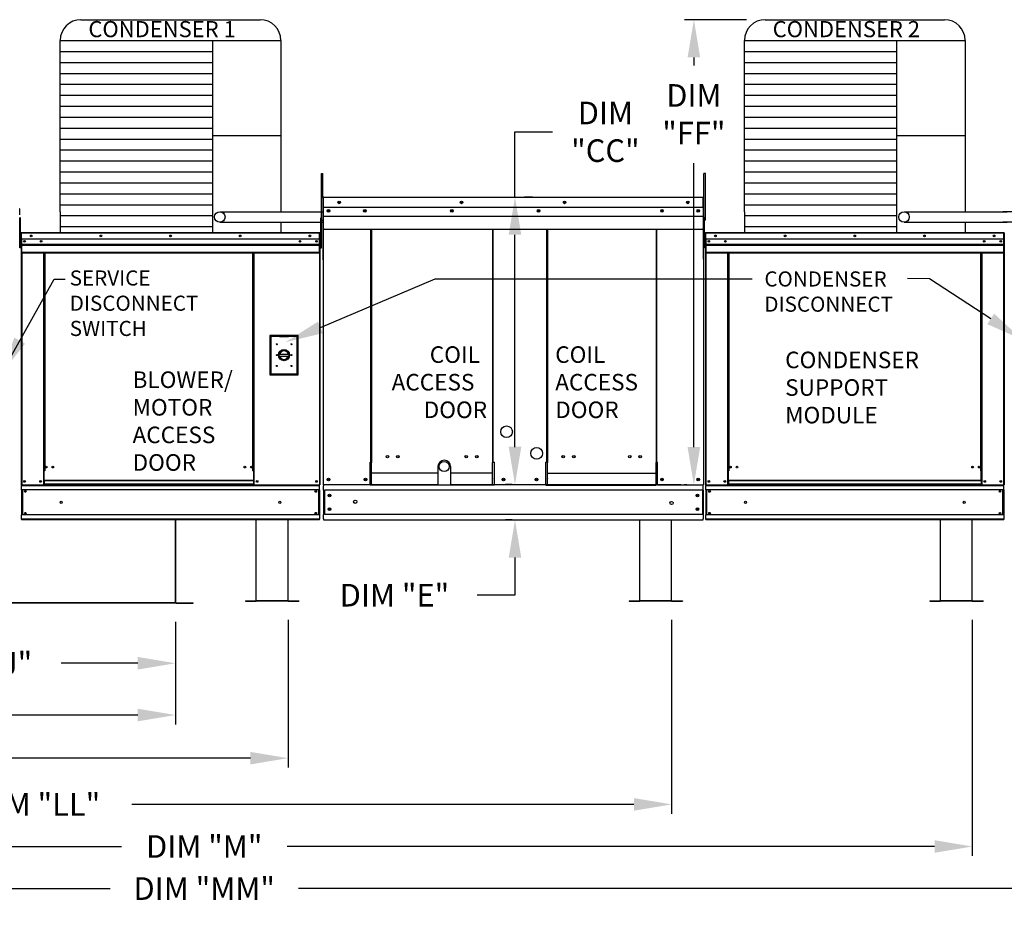
# Model space of a CAD drawing. Units: inches. Extents: x -1 to 306, y -221 to 0.
# Drawn here: x 110 to 189, y -136 to -65 of the extents above; entities that cross this region are included whole.
import ezdxf

# ---------------------------------------------------------------- set-up
doc = ezdxf.new("R2010")
doc.units = ezdxf.units.IN
doc.header["$LTSCALE"] = 4
doc.header["$MEASUREMENT"] = 0
doc.dimstyles.new('MOD', dxfattribs={"dimscale": 1.5, "dimtxt": 1.2, "dimasz": 2, "dimexe": 0.5, "dimexo": 1, "dimgap": 1, "dimtad": 0, "dimtih": 1, "dimtoh": 1, "dimdec": 4, "dimlfac": 1.333333, "dimzin": 0, "dimdsep": 46, "dimtxsty": 'Standard', "dimcen": 0.09, "dimdle": 0.125, "dimadec": 0, "dimazin": 0, "dimtfac": 1, "dimtdec": 4, "dimtix": 1, "dimtofl": 0, "dimtmove": 0, "dimatfit": 3, "dimfxl": 1, "dimfrac": 2, "dimtolj": 1, "dimtzin": 0, "dimarcsym": 0})

# ---------------------------------------------------------------- blocks, each defined once
blk = doc.blocks.new('*D32')
at = {"color": 0, "lineweight": -2, "transparency": 16777216}
for p, q in [((60.297, -112.565), (60.297, -134.565)), ((213.239, -112.411), (213.239, -134.565)), ((63.297, -133.815), (117.644, -133.815)), ((210.239, -133.815), (132.644, -133.815))]:
    blk.add_line(p, q, dxfattribs=at)
at = {"color": 0, "transparency": 16777216}
for points in [[(63.297, -133.315), (63.297, -134.315), (60.297, -133.815)], [(210.239, -133.315), (210.239, -134.315), (213.239, -133.815)]]:
    blk.add_solid(points, dxfattribs=at)
at = {"layer": 'DEFPOINTS', "color": 0, "transparency": 16777216}
for p in [(60.297, -111.065), (213.239, -110.911), (213.239, -133.815)]:
    blk.add_point(p, dxfattribs=at)
at = {"color": 0, "transparency": 16777216, "insert": (125.144, -133.815), "char_height": 1.8, "attachment_point": 5}
blk.add_mtext('\\A1;DIM "MM"', dxfattribs=at)
blk = doc.blocks.new('*D16')
at = {"color": 0, "lineweight": -2, "transparency": 16777216}
for p, q in [((60.297, -112.565), (60.297, -124.171)), ((131.818, -112.409), (131.818, -124.171)), ((63.297, -123.421), (89.457, -123.421)), ((128.818, -123.421), (102.657, -123.421))]:
    blk.add_line(p, q, dxfattribs=at)
at = {"color": 0, "transparency": 16777216}
for points in [[(63.297, -122.921), (63.297, -123.921), (60.297, -123.421)], [(128.818, -122.921), (128.818, -123.921), (131.818, -123.421)]]:
    blk.add_solid(points, dxfattribs=at)
at = {"layer": 'DEFPOINTS', "color": 0, "transparency": 16777216}
for p in [(60.297, -111.065), (131.818, -110.909), (131.818, -123.421)]:
    blk.add_point(p, dxfattribs=at)
at = {"color": 0, "transparency": 16777216, "insert": (96.057, -123.421), "char_height": 1.8, "attachment_point": 5}
blk.add_mtext('\\A1;DIM "L"', dxfattribs=at)
blk = doc.blocks.new('*D17')
at = {"color": 0, "lineweight": -2, "transparency": 16777216}
for p, q in [((60.297, -112.565), (60.297, -120.736)), ((122.854, -112.565), (122.854, -120.736)), ((63.297, -119.986), (87.075, -119.986)), ((119.854, -119.986), (102.075, -119.986))]:
    blk.add_line(p, q, dxfattribs=at)
at = {"color": 0, "transparency": 16777216}
for points in [[(63.297, -119.486), (63.297, -120.486), (60.297, -119.986)], [(119.854, -119.486), (119.854, -120.486), (122.854, -119.986)]]:
    blk.add_solid(points, dxfattribs=at)
at = {"layer": 'DEFPOINTS', "color": 0, "transparency": 16777216}
for p in [(60.297, -111.065), (122.854, -111.065), (122.854, -119.986)]:
    blk.add_point(p, dxfattribs=at)
at = {"color": 0, "transparency": 16777216, "insert": (94.575, -119.986), "char_height": 1.8, "attachment_point": 5}
blk.add_mtext('\\A1;DIM "JJ"', dxfattribs=at)
blk = doc.blocks.new('*D1')
at = {"color": 0, "lineweight": -2, "transparency": 16777216}
for p, q in [((60.297, -112.565), (60.297, -131.209)), ((186.324, -112.411), (186.324, -131.209)), ((63.297, -130.459), (118.544, -130.459)), ((183.324, -130.459), (131.744, -130.459))]:
    blk.add_line(p, q, dxfattribs=at)
at = {"color": 0, "transparency": 16777216}
for points in [[(63.297, -129.959), (63.297, -130.959), (60.297, -130.459)], [(183.324, -129.959), (183.324, -130.959), (186.324, -130.459)]]:
    blk.add_solid(points, dxfattribs=at)
at = {"layer": 'DEFPOINTS', "color": 0, "transparency": 16777216}
for p in [(60.297, -111.065), (186.324, -110.911), (186.324, -130.459)]:
    blk.add_point(p, dxfattribs=at)
at = {"color": 0, "transparency": 16777216, "insert": (125.144, -130.459), "char_height": 1.8, "attachment_point": 5}
blk.add_mtext('\\A1;DIM "M"', dxfattribs=at)
blk = doc.blocks.new('*D0')
at = {"color": 0, "lineweight": -2, "transparency": 16777216}
for p, q in [((60.297, -112.565), (60.297, -127.853)), ((162.374, -112.411), (162.374, -127.853)), ((63.297, -127.103), (104.389, -127.103)), ((159.374, -127.103), (119.389, -127.103))]:
    blk.add_line(p, q, dxfattribs=at)
at = {"color": 0, "transparency": 16777216}
for points in [[(63.297, -126.603), (63.297, -127.603), (60.297, -127.103)], [(159.374, -126.603), (159.374, -127.603), (162.374, -127.103)]]:
    blk.add_solid(points, dxfattribs=at)
at = {"layer": 'DEFPOINTS', "color": 0, "transparency": 16777216}
for p in [(60.297, -111.065), (162.374, -110.911), (162.374, -127.103)]:
    blk.add_point(p, dxfattribs=at)
at = {"color": 0, "transparency": 16777216, "insert": (111.889, -127.103), "char_height": 1.8, "attachment_point": 5}
blk.add_mtext('\\A1;DIM "LL"', dxfattribs=at)
blk = doc.blocks.new('*D18')
at = {"color": 0, "lineweight": -2, "transparency": 16777216}
for p, q in [((85.435, -106.84), (85.435, -116.61)), ((122.854, -112.565), (122.854, -116.61)), ((88.435, -115.86), (100.545, -115.86)), ((119.854, -115.86), (113.745, -115.86))]:
    blk.add_line(p, q, dxfattribs=at)
at = {"color": 0, "transparency": 16777216}
for points in [[(88.435, -115.36), (88.435, -116.36), (85.435, -115.86)], [(119.854, -115.36), (119.854, -116.36), (122.854, -115.86)]]:
    blk.add_solid(points, dxfattribs=at)
at = {"layer": 'DEFPOINTS', "color": 0, "transparency": 16777216}
for p in [(85.435, -105.34), (122.854, -111.065), (122.854, -115.86)]:
    blk.add_point(p, dxfattribs=at)
at = {"color": 0, "transparency": 16777216, "insert": (107.145, -115.86), "char_height": 1.8, "attachment_point": 5}
blk.add_mtext('\\A1;DIM "J"', dxfattribs=at)
blk = doc.blocks.new('*D27')
at = {"color": 0, "lineweight": -2, "transparency": 16777216}
for p, q in [((149.898, -98.616), (149.898, -95.616)), ((149.686, -101.616), (149.148, -101.616)), ((149.686, -104.439), (149.148, -104.439)), ((149.898, -107.439), (149.898, -110.439)), ((149.898, -110.439), (146.898, -110.439))]:
    blk.add_line(p, q, dxfattribs=at)
at = {"color": 0, "transparency": 16777216}
for points in [[(149.398, -98.616), (150.398, -98.616), (149.898, -101.616)], [(149.398, -107.439), (150.398, -107.439), (149.898, -104.439)]]:
    blk.add_solid(points, dxfattribs=at)
at = {"layer": 'DEFPOINTS', "color": 0, "transparency": 16777216}
for p in [(151.186, -101.616), (149.898, -104.439), (151.186, -104.439)]:
    blk.add_point(p, dxfattribs=at)
at = {"color": 0, "transparency": 16777216, "insert": (140.298, -110.439), "char_height": 1.8, "attachment_point": 5}
blk.add_mtext('\\A1;DIM "E"', dxfattribs=at)
blk = doc.blocks.new('*D30')
at = {"color": 0, "lineweight": -2, "transparency": 16777216}
for p, q in [((149.898, -78.72), (149.898, -73.52)), ((149.898, -73.52), (152.898, -73.52)), ((151.305, -78.72), (150.648, -78.72)), ((149.898, -98.636), (149.898, -81.72)), ((163.115, -101.636), (149.148, -101.636))]:
    blk.add_line(p, q, dxfattribs=at)
at = {"color": 0, "transparency": 16777216}
for points in [[(149.398, -81.72), (150.398, -81.72), (149.898, -78.72)], [(149.398, -98.636), (150.398, -98.636), (149.898, -101.636)]]:
    blk.add_solid(points, dxfattribs=at)
at = {"layer": 'DEFPOINTS', "color": 0, "transparency": 16777216}
for p in [(149.805, -78.72), (149.898, -101.636), (164.615, -101.636)]:
    blk.add_point(p, dxfattribs=at)
at = {"color": 0, "transparency": 16777216, "insert": (157.098, -73.52), "char_height": 1.8, "attachment_point": 5}
blk.add_mtext('\\A1;DIM\\P"CC"', dxfattribs=at)
blk = doc.blocks.new('*D25')
at = {"color": 0, "lineweight": -2, "transparency": 16777216}
for p, q in [((168.333, -64.586), (163.397, -64.586)), ((164.147, -67.586), (164.147, -68.223)), ((164.147, -98.636), (164.147, -76.023)), ((163.576, -101.636), (163.397, -101.636))]:
    blk.add_line(p, q, dxfattribs=at)
at = {"color": 0, "transparency": 16777216}
for points in [[(163.647, -67.586), (164.647, -67.586), (164.147, -64.586)], [(163.647, -98.636), (164.647, -98.636), (164.147, -101.636)]]:
    blk.add_solid(points, dxfattribs=at)
at = {"layer": 'DEFPOINTS', "color": 0, "transparency": 16777216}
for p in [(169.833, -64.586), (164.147, -101.636), (165.076, -101.636)]:
    blk.add_point(p, dxfattribs=at)
at = {"color": 0, "transparency": 16777216, "insert": (164.147, -72.123), "char_height": 1.8, "attachment_point": 5}
blk.add_mtext('\\A1;DIM\\P"FF"', dxfattribs=at)

msp = doc.modelspace()

# ---------------------------------------------------------------- linework, layer by layer
at = {"color": 7}
for p, q in [((115.326197, -64.585731), (129.593514, -64.585731)), ((169.832565, -64.585731), (184.099882, -64.585731)), ((113.666197, -79.890484), (113.666197, -66.245731)), ((113.666197, -66.245731), (131.253514, -66.245731)), ((125.789703, -66.245731), (125.789404, -79.888299)), ((131.253514, -66.245731), (131.253551, -79.88801)), ((168.172565, -66.245731), (185.759882, -66.245731)), ((168.172565, -79.890484), (168.172565, -66.245731)), ((180.296071, -66.245731), (180.295771, -79.888299)), ((185.759882, -66.245731), (185.759918, -79.88801)), ((113.666197, -67.117739), (125.789703, -67.117739)), ((168.172565, -67.117739), (180.296071, -67.117739)), ((113.666197, -67.989747), (125.789703, -67.989747)), ((168.172565, -67.989747), (180.296071, -67.989747)), ((113.666197, -68.861755), (125.789703, -68.861755)), ((168.172565, -68.861755), (180.296071, -68.861755)), ((113.666197, -69.733763), (125.789703, -69.733763)), ((168.172565, -69.733763), (180.296071, -69.733763)), ((113.666197, -70.605772), (125.789703, -70.605772)), ((168.172565, -70.605772), (180.296071, -70.605772)), ((113.666197, -71.47778), (125.789703, -71.47778)), ((168.172565, -71.47778), (180.296071, -71.47778)), ((113.666197, -72.349788), (125.789703, -72.349788)), ((168.172565, -72.349788), (180.296071, -72.349788)), ((113.666197, -73.221796), (125.789703, -73.221796)), ((168.172565, -73.221796), (180.296071, -73.221796)), ((113.666197, -74.093805), (125.789703, -74.093805)), ((125.789703, -73.801753), (131.253514, -73.801753)), ((168.172565, -74.093805), (180.296071, -74.093805)), ((180.296071, -73.801753), (185.759882, -73.801753)), ((113.666197, -74.965813), (125.789703, -74.965813)), ((168.172565, -74.965813), (180.296071, -74.965813)), ((113.666197, -75.837821), (125.789703, -75.837821)), ((168.172565, -75.837821), (180.296071, -75.837821)), ((113.666197, -76.709829), (125.789703, -76.709829)), ((134.477647, -80.557759), (134.477647, -76.840858)), ((134.477647, -76.840858), (134.593885, -76.840858)), ((134.593885, -78.776424), (134.593885, -76.840858)), ((165.06467, -76.840858), (164.948432, -76.840858)), ((164.948432, -78.776424), (164.948432, -76.840858)), ((165.06467, -80.557759), (165.06467, -76.840858)), ((168.172565, -76.709829), (180.296071, -76.709829)), ((113.666197, -77.581838), (125.789703, -77.581838)), ((134.477647, -77.253847), (134.593885, -77.253847)), ((168.172565, -77.581838), (180.296071, -77.581838)), ((113.666197, -78.453846), (125.789703, -78.453846)), ((168.172565, -78.453846), (180.296071, -78.453846)), ((113.666197, -79.325854), (125.789703, -79.325854)), ((113.666197, -79.890484), (113.666197, -81.548292)), ((125.789404, -79.888299), (125.789404, -81.548292)), ((126.395572, -79.88801), (134.593885, -79.88801)), ((168.172565, -79.325854), (180.296071, -79.325854)), ((168.172565, -79.890484), (168.172565, -81.548292)), ((180.295771, -79.888299), (180.295771, -81.548292)), ((180.90194, -79.88801), (189.100253, -79.88801)), ((200.035364, -79.888348), (188.767687, -79.888348)), ((113.666159, -80.197862), (125.789665, -80.197862)), ((126.395572, -80.721531), (134.593885, -80.721394)), ((131.253551, -80.721509), (131.253514, -81.548292)), ((134.477647, -80.557759), (134.593885, -80.557759)), ((134.654408, -80.248208), (164.887909, -80.248208)), ((165.06467, -80.557759), (164.948432, -80.557759)), ((168.172527, -80.197862), (180.296032, -80.197862)), ((180.90194, -80.721531), (189.100253, -80.721394)), ((185.759918, -80.721509), (185.759882, -81.548292)), ((200.031843, -80.721522), (188.767687, -80.721372)), ((113.666197, -81.06987), (125.789703, -81.06987)), ((168.172565, -81.06987), (180.296071, -81.06987)), ((143.751792, -100.189223), (143.751792, -101.66642)), ((144.768587, -100.189223), (144.768587, -101.66642)), ((143.751792, -100.727757), (138.469459, -100.727757)), ((148.118493, -100.727757), (144.768587, -100.727757)), ((152.477737, -100.727757), (161.135903, -100.727757)), ((134.654408, -104.439448), (164.887909, -104.439448)), ((122.854156, -111.024079), (122.854156, -111.064937)), ((124.258328, -111.064937), (124.258328, -111.040112))]:
    msp.add_line(p, q, dxfattribs=at)
at = {"color": 7, "linetype": 'Continuous'}
for p, q in [((134.593885, -78.776424), (134.593885, -83.672063)), ((134.624147, -78.776424), (134.624147, -83.672063)), ((134.651046, -78.780627), (134.624147, -78.780627)), ((134.651046, -78.720104), (134.650205, -78.720104)), ((134.651046, -78.750365), (134.650205, -78.750365)), ((134.651046, -78.720104), (141.778001, -78.720104)), ((134.651046, -78.726495), (134.651046, -78.720104)), ((134.651046, -78.726495), (134.651046, -78.776424)), ((134.651046, -79.560701), (134.651046, -78.776424)), ((141.778001, -78.720104), (164.891271, -78.720104)), ((164.891271, -78.726495), (164.891271, -78.720104)), ((164.892112, -78.720104), (164.891271, -78.720104)), ((164.891271, -78.776424), (164.891271, -78.726495)), ((164.892112, -78.750365), (164.891271, -78.750365)), ((164.891271, -79.560701), (164.891271, -78.776424)), ((164.918171, -78.780627), (164.891271, -78.780627)), ((164.918171, -83.672063), (164.918171, -78.776424)), ((164.948432, -83.672063), (164.948432, -78.776424)), ((110.442527, -79.68812), (110.460084, -79.68812)), ((110.460084, -80.143126), (110.460084, -79.68812)), ((141.778001, -79.560701), (134.651046, -79.560701)), ((134.654408, -80.216876), (134.654408, -79.560701)), ((164.891271, -79.560701), (141.778001, -79.560701)), ((164.887909, -79.560701), (164.887909, -80.216876)), ((110.442527, -80.143126), (110.460084, -80.143126)), ((110.51646, -80.377638), (110.461059, -80.377638)), ((110.461059, -80.641452), (110.461059, -80.377638)), ((110.51646, -80.641452), (110.461059, -80.641452)), ((110.461059, -82.751965), (110.461059, -80.641452)), ((110.51646, -80.641452), (110.51646, -80.377638)), ((110.51646, -82.751965), (110.51646, -80.641452)), ((134.422246, -80.377638), (134.477647, -80.377638)), ((134.422246, -80.641452), (134.422246, -80.377638)), ((134.422246, -80.641452), (134.477647, -80.641452)), ((134.422246, -82.751965), (134.422246, -80.641452)), ((134.477647, -80.641452), (134.477647, -80.377638)), ((134.477647, -82.751965), (134.477647, -80.641452)), ((134.654408, -80.242836), (134.654408, -80.216876)), ((134.654408, -80.282046), (134.654408, -80.242836)), ((134.654408, -80.338152), (134.654408, -80.282046)), ((134.654408, -81.231508), (134.654408, -80.338152)), ((164.887909, -80.216876), (164.887909, -80.242836)), ((164.887909, -80.242836), (164.887909, -80.282046)), ((164.887909, -80.282046), (164.887909, -80.338152)), ((164.887909, -80.338152), (164.887909, -81.231508)), ((165.003833, -80.377638), (164.948432, -80.377638)), ((164.948432, -80.641452), (164.948432, -80.377638)), ((165.003833, -80.641452), (164.948432, -80.641452)), ((164.948432, -82.751965), (164.948432, -80.641452)), ((165.003833, -80.641452), (165.003833, -80.377638)), ((165.003833, -82.751965), (165.003833, -80.641452)), ((110.585579, -81.567286), (110.585579, -81.548292)), ((110.586107, -81.548292), (110.585579, -81.548292)), ((110.586107, -81.567286), (110.585579, -81.567286)), ((110.586107, -81.548292), (134.333604, -81.548292)), ((110.586107, -81.552303), (110.586107, -81.548292)), ((110.586107, -81.552303), (110.586107, -81.583643)), ((134.333604, -81.548292), (134.334132, -81.548292)), ((134.333604, -81.552303), (134.333604, -81.548292)), ((134.333604, -81.583643), (134.333604, -81.552303)), ((134.333604, -81.567286), (134.334132, -81.567286)), ((134.334132, -81.567286), (134.334132, -81.548292)), ((134.654408, -81.231508), (134.654408, -81.287828)), ((134.654408, -81.287828), (141.778001, -81.287828)), ((138.417342, -99.828034), (138.417342, -81.287828)), ((138.469459, -81.287828), (138.469459, -99.858295)), ((141.778001, -81.287828), (149.997567, -81.287828)), ((148.118493, -81.287828), (148.118493, -99.858295)), ((148.171159, -99.828034), (148.171023, -81.287828)), ((149.997567, -81.287828), (164.887909, -81.287828)), ((152.42507, -99.828034), (152.425207, -81.287828)), ((152.477737, -81.287828), (152.477737, -99.858295)), ((161.135903, -81.287828), (161.135903, -99.858295)), ((161.18802, -99.828034), (161.18802, -81.287828)), ((164.887909, -81.287828), (164.887909, -81.231508)), ((165.092475, -81.548292), (165.091947, -81.548292)), ((165.091947, -81.567286), (165.091947, -81.548292)), ((165.092475, -81.567286), (165.091947, -81.567286)), ((165.092475, -81.548292), (188.839972, -81.548292)), ((165.092475, -81.552303), (165.092475, -81.548292)), ((165.092475, -81.552303), (165.092475, -81.583643)), ((188.839972, -81.552303), (188.839972, -81.548292)), ((188.839972, -81.548292), (188.8405, -81.548292)), ((188.839972, -81.583643), (188.839972, -81.552303)), ((188.839972, -81.567286), (188.8405, -81.567286)), ((188.8405, -81.567286), (188.8405, -81.548292)), ((110.51646, -82.158383), (110.569223, -82.158383)), ((110.569223, -81.583643), (110.550228, -81.583643)), ((110.550228, -81.583643), (110.550228, -82.07592)), ((110.569223, -82.07592), (110.550228, -82.07592)), ((110.569223, -81.583643), (110.569223, -82.07592)), ((110.586107, -81.586281), (110.569223, -81.586281)), ((110.569223, -82.07592), (110.569223, -101.636159)), ((134.333604, -81.583643), (110.586107, -81.583643)), ((110.586107, -82.07592), (110.586107, -81.583643)), ((134.333604, -82.07592), (110.586107, -82.07592)), ((110.588217, -82.07592), (110.588217, -82.48779)), ((134.086674, -82.204668), (134.086674, -82.273259)), ((134.331494, -82.48779), (134.331494, -82.07592)), ((134.333604, -82.07592), (134.333604, -81.583643)), ((134.350488, -81.586281), (134.333604, -81.586281)), ((134.350488, -84.65655), (134.350488, -81.583643)), ((134.350488, -81.583643), (134.369483, -81.583643)), ((134.369483, -84.65655), (134.369483, -81.583643)), ((134.422246, -82.158383), (134.369483, -82.158383)), ((165.003833, -82.158383), (165.056596, -82.158383)), ((165.056596, -81.583643), (165.056596, -82.07592)), ((165.07559, -81.583643), (165.056596, -81.583643)), ((165.07559, -82.07592), (165.056596, -82.07592)), ((165.07559, -81.583643), (165.07559, -82.07592)), ((165.092475, -81.586281), (165.07559, -81.586281)), ((165.07559, -82.07592), (165.07559, -101.636159)), ((188.839972, -81.583643), (165.092475, -81.583643)), ((165.092475, -82.07592), (165.092475, -81.583643)), ((188.839972, -82.07592), (165.092475, -82.07592)), ((165.094585, -82.07592), (165.094585, -82.48779)), ((188.593042, -82.204668), (188.593042, -82.273259)), ((188.837861, -82.48779), (188.837861, -82.07592)), ((188.839972, -82.07592), (188.839972, -81.583643)), ((188.856856, -81.586281), (188.839972, -81.586281)), ((188.856856, -84.65655), (188.856856, -81.583643)), ((188.856856, -81.583643), (188.875851, -81.583643)), ((188.875851, -84.65655), (188.875851, -81.583643)), ((188.875851, -81.600153), (188.875851, -86.082883)), ((110.51646, -82.751965), (110.461059, -82.751965)), ((110.569223, -82.686012), (110.51646, -82.686012)), ((110.588217, -82.48779), (134.331494, -82.48779)), ((110.588217, -82.48779), (110.588217, -82.504084)), ((134.331494, -82.504084), (110.588217, -82.504084)), ((110.588217, -82.528695), (110.588217, -82.504084)), ((110.588217, -82.528695), (134.331494, -82.528695)), ((110.588217, -82.563912), (110.588217, -82.528695)), ((134.331494, -82.563912), (110.588217, -82.563912)), ((110.588217, -82.563912), (110.588217, -83.124656)), ((134.331494, -83.124656), (110.588217, -83.124656)), ((134.331494, -82.504084), (134.331494, -82.48779)), ((134.331494, -82.528695), (134.331494, -82.504084)), ((134.331494, -82.528695), (134.331494, -82.563912)), ((134.331494, -83.124656), (134.331494, -82.563912)), ((134.331494, -83.160007), (134.331494, -83.124656)), ((134.369483, -82.686012), (134.422246, -82.686012)), ((134.422246, -82.751965), (134.477647, -82.751965)), ((165.003833, -82.751965), (164.948432, -82.751965)), ((165.056596, -82.686012), (165.003833, -82.686012)), ((165.094585, -82.48779), (188.837861, -82.48779)), ((165.094585, -82.48779), (165.094585, -82.504084)), ((188.837861, -82.504084), (165.094585, -82.504084)), ((165.094585, -82.528695), (165.094585, -82.504084)), ((165.094585, -82.528695), (188.837861, -82.528695)), ((165.094585, -82.563912), (165.094585, -82.528695)), ((188.837861, -82.563912), (165.094585, -82.563912)), ((165.094585, -82.563912), (165.094585, -83.124656)), ((188.837861, -83.124656), (165.094585, -83.124656)), ((188.837861, -82.504084), (188.837861, -82.48779)), ((188.837861, -82.528695), (188.837861, -82.504084)), ((188.837861, -82.528695), (188.837861, -82.563912)), ((188.837861, -83.124656), (188.837861, -82.563912)), ((188.837861, -83.160007), (188.837861, -83.124656)), ((110.588217, -83.160007), (134.331494, -83.160007)), ((110.604574, -83.160007), (110.604574, -101.636159)), ((112.332557, -83.160007), (112.332557, -100.520225)), ((112.367908, -83.160007), (112.367908, -100.520225)), ((112.384264, -83.160007), (112.384264, -100.520225)), ((112.400885, -83.160007), (112.400885, -100.520225)), ((112.436236, -83.160007), (112.436236, -100.520225)), ((129.023816, -100.520225), (129.023816, -83.160007)), ((129.059167, -100.520225), (129.059167, -83.160007)), ((129.075788, -100.520225), (129.075788, -83.160007)), ((129.092144, -100.520225), (129.092144, -83.160007)), ((129.127495, -100.520225), (129.127495, -83.160007)), ((134.315137, -83.160007), (134.315137, -101.636159)), ((134.624147, -83.672063), (134.593885, -83.672063)), ((134.624147, -83.672063), (134.624147, -101.636159)), ((164.918171, -83.672063), (164.918171, -101.636159)), ((164.918171, -83.672063), (164.948432, -83.672063)), ((165.094585, -83.160007), (188.837861, -83.160007)), ((165.110942, -83.160007), (165.110942, -101.636159)), ((166.838924, -83.160007), (166.838924, -100.520225)), ((166.874276, -83.160007), (166.874276, -100.520225)), ((166.890632, -83.160007), (166.890632, -100.520225)), ((166.907252, -83.160007), (166.907252, -100.520225)), ((166.942603, -83.160007), (166.942603, -100.520225)), ((186.989843, -83.160007), (186.989843, -100.520225)), ((187.025194, -83.160007), (187.025194, -100.520225)), ((187.041814, -83.160007), (187.041814, -100.520225)), ((187.058171, -83.160007), (187.058171, -100.520225)), ((187.093522, -83.160007), (187.093522, -100.520225)), ((188.821505, -83.160007), (188.821505, -101.636159)), ((134.350488, -84.65655), (134.350488, -101.636159)), ((134.350488, -84.65655), (134.369483, -84.65655)), ((188.856856, -84.65655), (188.856856, -101.636159)), ((188.856856, -84.65655), (188.875851, -84.65655)), ((132.622413, -89.7411), (130.379085, -89.7411)), ((130.379085, -89.7411), (130.379085, -92.883372)), ((130.403469, -89.765484), (130.452237, -89.814252)), ((130.403469, -89.765484), (131.134989, -89.765484)), ((130.403469, -92.858988), (130.403469, -89.765484)), ((131.134989, -89.814252), (130.452237, -89.814252)), ((130.452237, -89.814252), (130.452237, -92.81022)), ((131.866509, -89.765484), (131.134989, -89.765484)), ((131.134989, -89.814252), (131.866509, -89.814252)), ((131.866509, -89.765484), (132.598029, -89.765484)), ((132.549261, -89.814252), (131.866509, -89.814252)), ((132.598029, -89.765484), (132.549261, -89.814252)), ((132.549261, -92.81022), (132.549261, -89.814252)), ((132.598029, -89.765484), (132.598029, -92.858988)), ((132.622413, -92.883372), (132.622413, -89.7411)), ((131.129592, -91.240222), (131.871906, -91.240222)), ((131.130895, -91.390666), (131.870603, -91.390666)), ((130.379085, -92.883372), (132.622413, -92.883372)), ((130.452237, -92.81022), (130.403469, -92.858988)), ((132.598029, -92.858988), (130.403469, -92.858988)), ((130.452237, -92.81022), (132.549261, -92.81022)), ((132.549261, -92.81022), (132.598029, -92.858988)), ((138.361022, -101.636159), (138.361022, -99.828034)), ((138.417342, -99.828034), (138.361022, -99.828034)), ((138.469459, -99.828034), (138.417342, -99.828034)), ((138.469459, -101.11497), (138.469459, -99.858295)), ((148.171159, -99.828034), (148.118493, -99.828034)), ((148.118493, -101.11497), (148.118493, -99.858295)), ((148.171159, -99.828034), (148.253829, -99.828034)), ((148.253829, -101.66642), (148.253829, -99.828034)), ((152.342401, -101.66642), (152.342401, -99.828034)), ((152.42507, -99.828034), (152.342401, -99.828034)), ((152.42507, -99.828034), (152.477737, -99.828034)), ((152.477737, -101.11497), (152.477737, -99.858295)), ((161.135903, -99.828034), (161.18802, -99.828034)), ((161.135903, -101.11497), (161.135903, -99.858295)), ((161.18802, -99.828034), (161.24434, -99.828034)), ((161.24434, -101.636159), (161.24434, -99.828034)), ((112.367908, -100.520225), (112.332557, -100.520225)), ((112.332557, -100.520225), (112.332557, -101.636159)), ((112.400885, -100.555576), (112.332557, -100.555576)), ((112.400885, -100.520225), (112.367908, -100.520225)), ((112.436236, -100.520225), (112.400885, -100.520225)), ((112.400885, -101.290023), (112.400885, -100.520225)), ((129.023816, -100.520225), (129.059167, -100.520225)), ((129.092144, -100.520225), (129.059167, -100.520225)), ((129.059167, -100.520225), (129.059167, -101.290023)), ((129.127495, -100.555576), (129.059167, -100.555576)), ((129.127495, -100.520225), (129.092144, -100.520225)), ((129.127495, -101.636159), (129.127495, -100.520225)), ((138.469459, -101.13172), (138.469459, -101.11497)), ((138.469459, -101.573898), (138.469459, -101.13172)), ((148.118493, -101.11497), (148.118493, -101.13172)), ((148.118493, -101.66642), (148.118493, -101.13172)), ((152.477737, -101.11497), (152.477737, -101.13172)), ((152.477737, -101.66642), (152.477737, -101.13172)), ((161.135903, -101.13172), (161.135903, -101.11497)), ((161.135903, -101.573898), (161.135903, -101.13172)), ((166.838924, -100.520225), (166.838924, -101.636159)), ((166.874276, -100.520225), (166.838924, -100.520225)), ((166.907252, -100.555576), (166.838924, -100.555576)), ((166.907252, -100.520225), (166.874276, -100.520225)), ((166.907252, -101.290023), (166.907252, -100.520225)), ((166.942603, -100.520225), (166.907252, -100.520225)), ((186.989843, -100.520225), (187.025194, -100.520225)), ((187.025194, -101.290023), (187.025194, -100.520225)), ((187.025194, -100.520225), (187.058171, -100.520225)), ((187.025194, -100.555576), (187.093522, -100.555576)), ((187.058171, -100.520225), (187.093522, -100.520225)), ((187.093522, -100.520225), (187.093522, -101.636159)), ((110.569223, -101.636159), (110.604574, -101.636159)), ((110.588217, -101.636159), (110.588217, -101.707916)), ((110.588217, -101.707916), (134.331494, -101.707916)), ((110.588217, -102.03188), (110.588217, -101.707916)), ((110.604574, -101.636159), (112.332557, -101.636159)), ((112.400885, -101.600807), (112.332557, -101.600807)), ((112.400885, -101.636159), (112.332557, -101.636159)), ((129.059167, -101.290023), (112.400885, -101.290023)), ((112.400885, -101.290023), (112.400885, -101.300537)), ((112.400885, -101.300537), (129.059167, -101.300537)), ((112.400885, -101.300537), (112.400885, -101.578084)), ((129.059167, -101.578084), (112.400885, -101.578084)), ((112.400885, -101.636159), (112.400885, -101.578084)), ((112.400885, -101.636159), (129.059167, -101.636159)), ((129.059167, -101.300537), (129.059167, -101.290023)), ((129.059167, -101.300537), (129.059167, -101.578084)), ((129.059167, -101.578084), (129.059167, -101.636159)), ((129.127495, -101.600807), (129.059167, -101.600807)), ((129.127495, -101.636159), (129.059167, -101.636159)), ((129.127495, -101.636159), (134.315137, -101.636159)), ((134.315137, -101.636159), (134.350488, -101.636159)), ((134.331494, -101.707916), (134.331494, -101.636159)), ((134.331494, -102.03188), (134.331494, -101.707916)), ((143.751792, -101.636159), (134.624147, -101.636159)), ((134.624147, -101.636159), (134.680467, -101.636159)), ((134.654408, -101.636159), (134.654408, -101.725262)), ((134.654408, -102.056457), (134.654408, -101.725262)), ((138.361022, -101.636159), (138.469459, -101.636159)), ((138.469459, -101.573898), (138.469459, -101.66642)), ((148.253829, -101.66642), (138.469459, -101.66642)), ((152.342401, -101.636159), (144.768587, -101.636159)), ((152.342401, -101.66642), (161.135903, -101.66642)), ((161.135903, -101.573898), (161.135903, -101.66642)), ((161.24434, -101.636159), (161.135903, -101.636159)), ((161.24434, -101.636159), (164.861851, -101.636159)), ((164.861851, -101.636159), (164.918171, -101.636159)), ((164.887909, -101.725262), (164.887909, -101.636159)), ((164.887909, -102.056457), (164.887909, -101.725262)), ((165.07559, -101.636159), (165.110942, -101.636159)), ((165.094585, -101.636159), (165.094585, -101.707916)), ((165.094585, -101.707916), (188.837861, -101.707916)), ((165.094585, -102.03188), (165.094585, -101.707916)), ((165.110942, -101.636159), (166.838924, -101.636159)), ((166.907252, -101.600807), (166.838924, -101.600807)), ((166.907252, -101.636159), (166.838924, -101.636159)), ((187.025194, -101.290023), (166.907252, -101.290023)), ((166.907252, -101.290023), (166.907252, -101.300537)), ((166.907252, -101.300537), (187.025194, -101.300537)), ((166.907252, -101.300537), (166.907252, -101.578084)), ((187.025194, -101.578084), (166.907252, -101.578084)), ((166.907252, -101.636159), (166.907252, -101.578084)), ((166.907252, -101.636159), (183.633863, -101.636159)), ((183.633863, -101.636159), (188.821505, -101.636159)), ((187.025194, -101.290023), (187.025194, -101.300537)), ((187.025194, -101.300537), (187.025194, -101.578084)), ((187.025194, -101.636159), (187.025194, -101.578084)), ((187.025194, -101.600807), (187.093522, -101.600807)), ((187.025194, -101.636159), (187.093522, -101.636159)), ((188.821505, -101.636159), (188.856856, -101.636159)), ((188.837861, -101.707916), (188.837861, -101.636159)), ((188.837861, -102.03188), (188.837861, -101.707916)), ((134.331494, -102.03188), (110.588217, -102.03188)), ((110.588217, -102.03188), (110.588217, -104.043727)), ((110.643618, -102.03188), (110.643618, -104.043727)), ((110.659975, -102.03188), (110.659975, -104.043727)), ((134.259736, -104.043727), (134.259736, -102.03188)), ((134.276093, -102.03188), (134.276093, -104.043727)), ((134.331494, -102.03188), (134.331494, -104.043727)), ((134.654408, -102.056457), (134.654408, -104.019149)), ((164.887909, -102.056457), (134.717453, -102.056457)), ((134.717453, -102.056457), (134.717453, -104.019149)), ((164.824864, -102.056457), (164.824864, -104.019149)), ((164.887909, -102.056457), (164.887909, -104.019149)), ((188.837861, -102.03188), (165.094585, -102.03188)), ((165.094585, -102.03188), (165.094585, -104.043727)), ((165.149986, -102.03188), (165.149986, -104.043727)), ((165.166343, -102.03188), (165.166343, -104.043727)), ((188.766104, -104.043727), (188.766104, -102.03188)), ((188.78246, -102.03188), (188.78246, -104.043727)), ((188.837861, -102.03188), (188.837861, -104.043727)), ((134.331494, -104.043727), (110.588217, -104.043727)), ((110.588217, -104.367691), (110.588217, -104.043727)), ((134.331494, -104.043727), (134.331494, -104.367691)), ((134.654408, -104.350345), (134.654408, -104.019149)), ((164.887909, -104.019149), (134.717453, -104.019149)), ((164.887909, -104.019149), (164.887909, -104.350345)), ((188.837861, -104.043727), (165.094585, -104.043727)), ((165.094585, -104.367691), (165.094585, -104.043727)), ((188.837861, -104.043727), (188.837861, -104.367691)), ((134.331494, -104.367691), (110.588217, -104.367691)), ((110.588217, -104.367691), (110.588217, -104.439448)), ((132.38903, -104.439448), (110.588217, -104.439448)), ((122.854156, -110.983113), (122.854156, -104.439448)), ((122.878981, -111.024079), (122.878981, -104.439448)), ((129.280745, -110.877925), (129.280745, -104.451436)), ((131.81775, -110.877925), (131.81775, -104.451436)), ((134.331494, -104.439448), (132.38903, -104.439448)), ((134.331494, -104.439448), (134.331494, -104.367691)), ((134.654408, -104.350345), (134.654408, -104.439448)), ((159.83716, -110.877925), (159.83716, -104.451436)), ((162.374165, -110.877925), (162.374165, -104.451436)), ((164.887909, -104.439448), (164.887909, -104.350345)), ((188.837861, -104.367691), (165.094585, -104.367691)), ((165.094585, -104.367691), (165.094585, -104.439448)), ((186.895398, -104.439448), (165.094585, -104.439448)), ((183.787112, -110.877925), (183.787112, -104.451436)), ((186.324118, -110.877925), (186.324118, -104.451436)), ((188.837861, -104.439448), (186.895398, -104.439448)), ((188.837861, -104.439448), (188.837861, -104.367691)), ((122.854156, -111.040112), (85.419043, -111.040112)), ((122.854156, -111.064937), (85.419043, -111.064937)), ((85.459819, -111.024079), (122.854156, -111.024079)), ((122.854156, -110.983113), (122.854156, -110.999146)), ((122.854156, -110.999146), (122.854156, -111.023971)), ((122.854156, -111.024079), (122.878981, -111.024079)), ((122.895014, -111.040112), (124.258328, -111.040112)), ((122.895014, -111.040112), (122.895014, -111.064937)), ((122.895014, -111.064937), (124.258328, -111.064937)), ((128.424928, -110.891033), (129.267637, -110.891033)), ((128.424928, -110.891033), (128.424928, -110.911329)), ((128.424928, -110.911329), (129.267637, -110.911329)), ((129.267637, -110.891033), (129.267637, -110.911329)), ((129.280745, -110.877925), (131.81775, -110.877925)), ((129.280745, -110.891033), (129.280745, -110.877925)), ((131.81775, -110.891033), (129.280745, -110.891033)), ((129.280745, -110.891033), (129.280745, -110.911329)), ((131.81775, -110.911329), (129.280745, -110.911329)), ((131.81775, -110.877925), (131.81775, -110.891033)), ((131.81775, -110.891033), (131.81775, -110.911329)), ((131.830858, -110.891033), (131.830858, -110.911329)), ((131.830858, -110.891033), (132.673566, -110.891033)), ((131.830858, -110.911329), (132.673566, -110.911329)), ((132.673566, -110.891033), (132.673566, -110.911329)), ((158.981344, -110.891033), (159.824052, -110.891033)), ((158.981344, -110.891033), (158.981344, -110.911329)), ((158.981344, -110.911329), (159.824052, -110.911329)), ((159.824052, -110.891033), (159.824052, -110.911329)), ((159.83716, -110.877925), (162.374165, -110.877925)), ((159.83716, -110.891033), (159.83716, -110.877925)), ((162.374165, -110.891033), (159.83716, -110.891033)), ((159.83716, -110.891033), (159.83716, -110.911329)), ((162.374165, -110.911329), (159.83716, -110.911329)), ((162.374165, -110.877925), (162.374165, -110.891033)), ((162.374165, -110.891033), (162.374165, -110.911329)), ((162.387273, -110.891033), (162.387273, -110.911329)), ((162.387273, -110.891033), (163.229982, -110.891033)), ((162.387273, -110.911329), (163.229982, -110.911329)), ((163.229982, -110.891033), (163.229982, -110.911329)), ((182.931296, -110.891033), (182.931296, -110.911329)), ((182.931296, -110.891033), (183.774004, -110.891033)), ((182.931296, -110.911329), (183.774004, -110.911329)), ((183.774004, -110.891033), (183.774004, -110.911329)), ((183.787112, -110.891033), (183.787112, -110.877925)), ((183.787112, -110.877925), (186.324118, -110.877925)), ((183.787112, -110.891033), (183.787112, -110.911329)), ((186.324118, -110.891033), (183.787112, -110.891033)), ((186.324118, -110.911329), (183.787112, -110.911329)), ((186.324118, -110.877925), (186.324118, -110.891033)), ((186.324118, -110.891033), (186.324118, -110.911329)), ((186.337225, -110.891033), (187.179934, -110.891033)), ((186.337225, -110.891033), (186.337225, -110.911329)), ((186.337225, -110.911329), (187.179934, -110.911329)), ((187.179934, -110.891033), (187.179934, -110.911329))]:
    msp.add_line(p, q, dxfattribs=at)
for p, q in [((134.393539, -89.104024), (143.546628, -85.228887)), ((143.546628, -85.228887), (168.791757, -85.228887)), ((182.92903, -85.228887), (181.161693, -85.213576)), ((187.793299, -88.424597), (182.92903, -85.228887))]:
    msp.add_line(p, q)
at = {"color": 7}
for points in [[(131.253514, -78.018207), (131.253514, -78.518668)], [(185.759882, -78.018207), (185.759882, -78.518668)]]:
    msp.add_lwpolyline(points, dxfattribs=at)
at = {"color": 7, "linetype": 'Continuous'}
for centre, radius in [((135.885043, -79.140403), 0.105075), ((135.885043, -79.140403), 0.054639), ((145.640001, -79.140403), 0.105075), ((145.640001, -79.140403), 0.054639), ((153.850956, -79.140403), 0.105075), ((153.850956, -79.140403), 0.054639), ((163.657274, -79.140403), 0.105075), ((163.657274, -79.140403), 0.054639), ((126.381922, -80.304547), 0.41676), ((135.044445, -79.820456), 0.105075), ((135.044445, -79.820456), 0.054639), ((137.933999, -79.820456), 0.105075), ((137.933999, -79.820456), 0.054639), ((144.863166, -79.820456), 0.105075), ((144.863166, -79.820456), 0.054639), ((151.7809, -79.820456), 0.105075), ((151.7809, -79.820456), 0.054639), ((161.608318, -79.820456), 0.105075), ((161.608318, -79.820456), 0.054639), ((164.497872, -79.820456), 0.105075), ((164.497872, -79.820456), 0.054639), ((180.88829, -80.304547), 0.41676), ((110.833037, -82.238963), 0.065954), ((110.833037, -82.238963), 0.034296), ((111.360665, -81.812106), 0.065954), ((111.360665, -81.812106), 0.034296), ((112.152108, -82.238963), 0.065954), ((112.152108, -82.238963), 0.034296), ((116.91026, -81.812106), 0.065954), ((116.91026, -81.812106), 0.034296), ((122.459856, -81.812106), 0.065954), ((122.459856, -81.812106), 0.034296), ((128.009451, -81.812106), 0.065954), ((128.009451, -81.812106), 0.034296), ((132.767603, -82.238963), 0.065954), ((132.767603, -82.238963), 0.034296), ((133.559046, -81.812106), 0.065954), ((133.559046, -81.812106), 0.034296), ((134.086674, -82.238963), 0.065954), ((134.086674, -82.238963), 0.034296), ((165.339405, -82.238963), 0.065954), ((165.339405, -82.238963), 0.034296), ((165.867033, -81.812106), 0.065954), ((165.867033, -81.812106), 0.034296), ((166.658476, -82.238963), 0.065954), ((166.658476, -82.238963), 0.034296), ((171.416628, -81.812106), 0.065954), ((171.416628, -81.812106), 0.034296), ((176.966223, -81.812106), 0.065954), ((176.966223, -81.812106), 0.034296), ((182.515818, -81.812106), 0.065954), ((182.515818, -81.812106), 0.034296), ((187.273971, -82.238963), 0.065954), ((187.273971, -82.238963), 0.034296), ((188.065414, -81.812106), 0.065954), ((188.065414, -81.812106), 0.034296), ((188.593042, -82.238963), 0.065954), ((188.593042, -82.238963), 0.034296), ((130.915533, -90.448236), 0.040234), ((131.500749, -91.312236), 0.445411), ((131.500749, -91.312236), 0.378079), ((132.085965, -90.448236), 0.040234), ((130.915533, -91.312236), 0.040234), ((132.085965, -91.312236), 0.040234), ((130.915533, -92.176236), 0.040234), ((132.085965, -92.176236), 0.040234), ((139.730355, -99.40101), 0.105075), ((139.730355, -99.40101), 0.081538), ((140.570953, -99.40101), 0.105075), ((140.570953, -99.40101), 0.081538), ((146.016999, -99.40101), 0.105075), ((146.016999, -99.40101), 0.081538), ((146.857597, -99.40101), 0.105075), ((146.857597, -99.40101), 0.081538), ((153.738633, -99.40101), 0.105075), ((153.738633, -99.40101), 0.081538), ((154.57923, -99.40101), 0.105075), ((154.57923, -99.40101), 0.081538), ((159.034409, -99.40101), 0.105075), ((159.034409, -99.40101), 0.081538), ((159.875007, -99.40101), 0.105075), ((159.875007, -99.40101), 0.081538), ((112.552578, -100.233195), 0.065954), ((112.552578, -100.233195), 0.034296), ((113.080206, -100.233195), 0.065954), ((113.080206, -100.233195), 0.034296), ((128.379846, -100.233195), 0.065954), ((128.379846, -100.233195), 0.034296), ((128.907474, -100.233195), 0.065954), ((128.907474, -100.233195), 0.034296), ((144.26019, -100.189223), 0.405286), ((167.058946, -100.233195), 0.065954), ((167.058946, -100.233195), 0.034296), ((167.586574, -100.233195), 0.065954), ((167.586574, -100.233195), 0.034296), ((186.345873, -100.233195), 0.065954), ((186.345873, -100.233195), 0.034296), ((186.873501, -100.233195), 0.065954), ((186.873501, -100.233195), 0.034296), ((135.044445, -101.21586), 0.105075), ((135.044445, -101.21586), 0.054639), ((137.997044, -101.21586), 0.105075), ((137.997044, -101.21586), 0.054639), ((148.977834, -101.21586), 0.105075), ((148.977834, -101.21586), 0.054639), ((151.618396, -101.21586), 0.105075), ((151.618396, -101.21586), 0.054639), ((161.608318, -101.21586), 0.105075), ((161.608318, -101.21586), 0.054639), ((164.497872, -101.21586), 0.105075), ((164.497872, -101.21586), 0.054639), ((110.833037, -101.372344), 0.065954), ((110.833037, -101.372344), 0.034296), ((112.104094, -101.372344), 0.065954), ((112.104094, -101.372344), 0.034296), ((129.355958, -101.372344), 0.065954), ((129.355958, -101.372344), 0.034296), ((134.086674, -101.372344), 0.065954), ((134.086674, -101.372344), 0.034296), ((165.339405, -101.372344), 0.065954), ((165.339405, -101.372344), 0.034296), ((166.610461, -101.372344), 0.065954), ((166.610461, -101.372344), 0.034296), ((187.321985, -101.372344), 0.065954), ((187.321985, -101.372344), 0.034296), ((188.593042, -101.372344), 0.065954), ((188.593042, -101.372344), 0.034296), ((110.890285, -102.169855), 0.065954), ((110.890285, -102.169855), 0.034296), ((134.029426, -102.169855), 0.065954), ((134.029426, -102.169855), 0.034296), ((135.117157, -102.486423), 0.105075), ((135.117157, -102.486423), 0.054639), ((164.42516, -102.486423), 0.105075), ((164.42516, -102.486423), 0.054639), ((165.396652, -102.169855), 0.065954), ((165.396652, -102.169855), 0.034296), ((188.535794, -102.169855), 0.065954), ((188.535794, -102.169855), 0.034296), ((113.753988, -103.037803), 0.082442), ((131.165724, -103.037803), 0.082442), ((135.117157, -103.589184), 0.105075), ((137.1762, -102.989144), 0.131343), ((162.366117, -103.090399), 0.131343), ((164.42516, -103.589184), 0.105075), ((168.260355, -103.037803), 0.082442), ((185.672091, -103.037803), 0.082442), ((110.890285, -103.905752), 0.065954), ((110.890285, -103.905752), 0.034296), ((134.029426, -103.905752), 0.065954), ((134.029426, -103.905752), 0.034296), ((135.117157, -103.589184), 0.054639), ((164.42516, -103.589184), 0.054639), ((165.396652, -103.905752), 0.065954), ((165.396652, -103.905752), 0.034296), ((188.535794, -103.905752), 0.065954), ((188.535794, -103.905752), 0.034296)]:
    msp.add_circle(centre, radius, dxfattribs=at)
at = {"color": 7}
for centre in [(149.226397, -97.415292), (151.623486, -99.135097)]:
    msp.add_circle(centre, 0.464954, dxfattribs=at)
for centre, start, end in [((115.326197, -66.245731), 90, 180), ((129.593514, -66.245731), 0, 90), ((169.832565, -66.245731), 90, 180), ((184.099882, -66.245731), 0, 90)]:
    msp.add_arc(centre, 1.66, start, end, dxfattribs=at)
at = {"color": 7, "linetype": 'Continuous'}
for centre, radius, start, end in [((134.650205, -78.776424), 0.05632, 90, 180), ((134.650205, -78.776424), 0.026059, 90, 180), ((164.892112, -78.776424), 0.05632, 0, 90), ((164.892112, -78.776424), 0.026059, 0, 90), ((110.427409, -79.68812), 0.032675, 0, 90), ((110.585579, -81.583643), 0.035351, 90, 180), ((110.585579, -81.583643), 0.016356, 90, 180), ((134.334132, -81.583643), 0.035351, 0, 90), ((134.334132, -81.583643), 0.016356, 0, 90), ((165.091947, -81.583643), 0.035351, 90, 180), ((165.091947, -81.583643), 0.016356, 90, 180), ((188.8405, -81.583643), 0.035351, 0, 90), ((188.8405, -81.583643), 0.016356, 0, 90), ((134.650205, -83.672063), 0.05632, 180, 242.4393969), ((164.892112, -83.672063), 0.05632, 297.56060311, 0), ((134.334132, -84.65655), 0.035351, 297.56060311, 0), ((188.8405, -84.65655), 0.035351, 297.56060311, 0), ((131.500749, -91.312236), 0.341376, 12.17801794, 167.82198206), ((131.500749, -91.312236), 0.341376, 193.28222716, 346.71777284), ((144.26019, -100.189223), 0.508397, 0, 180), ((122.895014, -111.024079), 0.040858, 180, 270), ((122.895014, -111.024079), 0.016033, 180, 270), ((129.267637, -110.877925), 0.013108, 270, 0), ((129.267637, -110.877925), 0.033404, 270, 293.10423247), ((131.830858, -110.877925), 0.013108, 180, 270), ((131.830858, -110.877925), 0.033404, 246.89576753, 270), ((159.824052, -110.877925), 0.013108, 270, 0), ((159.824052, -110.877925), 0.033404, 270, 293.10423247), ((162.387273, -110.877925), 0.013108, 180, 270), ((162.387273, -110.877925), 0.033404, 246.89576753, 270), ((183.774004, -110.877925), 0.013108, 270, 0), ((183.774004, -110.877925), 0.033404, 270, 293.10423247), ((186.337225, -110.877925), 0.013108, 180, 270), ((186.337225, -110.877925), 0.033404, 246.89576753, 270)]:
    msp.add_arc(centre, radius, start, end, dxfattribs=at)
for points in [[(188.06784, -88.006712), (187.518759, -88.842482), (190.300607, -90.071839)], [(134.588473, -89.564459), (134.198605, -88.643588), (131.630927, -90.273629)]]:
    msp.add_solid(points)

# ---------------------------------------------------------------- texts
for s, height, p in [('CONDENSER 1', 1.28390625, (115.916709, -65.97973)), ('CONDENSER 2', 1.28390625, (170.423076, -65.97973)), ('COIL', 1.3190709, (143.108886, -91.928078)), ('COIL', 1.3190709, (153.103056, -91.928078)), ('CONDENSER', 1.3190709, (171.418379, -92.352751)), ('BLOWER/', 1.3190709, (119.434823, -93.927692)), ('ACCESS', 1.3190709, (140.070501, -94.12653)), ('ACCESS', 1.3190709, (153.103056, -94.12653)), ('SUPPORT', 1.3190709, (171.418379, -94.551203)), ('MOTOR', 1.3190709, (119.434823, -96.126143)), ('DOOR', 1.3190709, (142.624506, -96.324981)), ('DOOR', 1.3190709, (153.103056, -96.324981)), ('MODULE', 1.3190709, (171.418379, -96.749654)), ('ACCESS', 1.3190709, (119.434823, -98.324595)), ('DOOR', 1.3190709, (119.434823, -100.523046))]:
    msp.add_text(s, height=height, dxfattribs=at).set_placement(p)
at = {"color": 7, "char_height": 1.2053521, "attachment_point": 1}
for s, insert in [('SERVICE\\PDISCONNECT\\PSWITCH', (114.428063, -84.562539)), ('CONDENSER\\PDISCONNECT', (169.76211, -84.638666))]:
    msp.add_mtext(s, dxfattribs=dict(at, insert=insert))

# ---------------------------------------------------------------- dimensions: what is measured, and where the dimension line sits
at = {"color": 7}
for base, p1, p2, text, picture, middle in [((164.14714, -101.636159), (169.832565, -64.585731), (165.07559, -101.636159), 'DIM\\P"FF"', '*D25', (164.14714, -72.123017)), ((149.898261, -101.636159), (149.805003, -78.720104), (164.615245, -101.636159), 'DIM\\P"CC"', '*D30', (157.098261, -73.519898)), ((149.898261, -104.439448), (151.185778, -101.61619), (151.185778, -104.439448), 'DIM "E"', '*D27', (140.298261, -110.439448))]:
    dim = msp.add_linear_dim(base=base, p1=p1, p2=p2, angle=90, text=text, dimstyle='MOD', override={"dimpost": ' in'}, dxfattribs=at)
    dim.commit()
    dim.dimension.update_dxf_attribs({"geometry": picture, "text_midpoint": middle, "dimtype": 128})
for base, p1, p2, text, picture, middle in [((122.854156, -115.859818), (85.434994, -105.340411), (122.854156, -111.064937), 'DIM "J"', '*D18', (107.144575, -115.859818)), ((213.239421, -133.814697), (60.296618, -111.064937), (213.239421, -110.911329), 'DIM "MM"', '*D32', (125.144045, -133.814697)), ((186.324118, -130.458954), (60.296618, -111.064937), (186.324118, -110.911329), 'DIM "M"', '*D1', (125.144045, -130.458954)), ((162.374165, -127.103211), (60.296618, -111.064937), (162.374165, -110.911329), 'DIM "LL"', '*D0', (111.888797, -127.103211)), ((122.854156, -119.986064), (60.296618, -111.064937), (122.854156, -111.064937), 'DIM "JJ"', '*D17', (94.575387, -119.986064))]:
    dim = msp.add_linear_dim(base=base, p1=p1, p2=p2, text=text, dimstyle='MOD', override={"dimpost": ' in'}, dxfattribs=at)
    dim.commit()
    dim.dimension.update_dxf_attribs({"geometry": picture, "text_midpoint": middle, "dimtype": 128})
dim = msp.add_linear_dim(base=(131.81775, -123.420925), p1=(60.296618, -111.064937), p2=(131.81775, -110.90865), text='DIM "L"', dimstyle='MOD', override={"dimpost": ' in'}, dxfattribs=at)
dim.commit()
dim.dimension.update_dxf_attribs({"geometry": '*D16', "text_midpoint": (96.057184, -123.420925)})

# ---------------------------------------------------------------- leaders
msp.add_leader([(108.982867, -92.780644), (113.186676, -85.250319), (114.053661, -85.250319)], dimstyle='MOD', dxfattribs=at)

doc.saveas('drawing.dxf')
